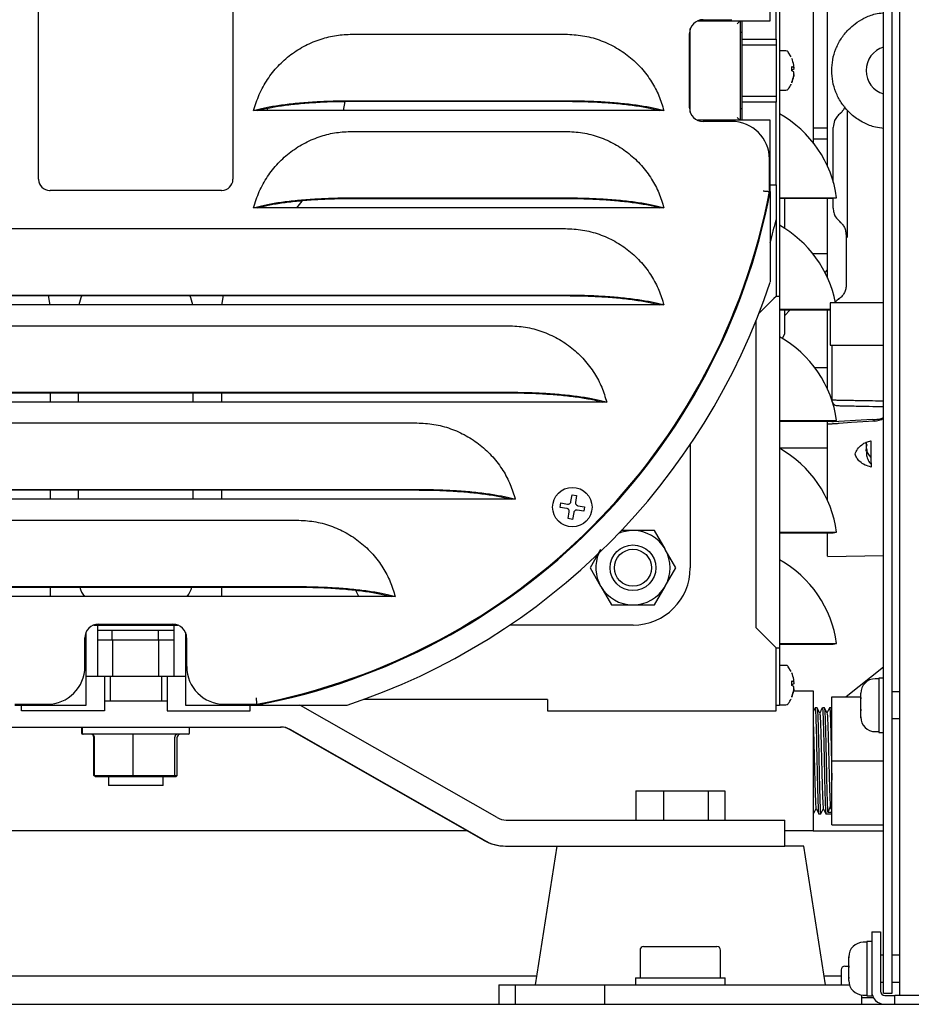
# Model space of a CAD drawing. Units: inches. Extents: x 0.2 to 16.7, y -11.7 to 10.7.
# Drawn here: x 9.8 to 10.4, y -8.5 to -7.8 of the extents above; entities that cross this region are included whole.
import ezdxf

# ---------------------------------------------------------------- set-up
doc = ezdxf.new("R2010")
doc.units = ezdxf.units.IN
doc.header["$MEASUREMENT"] = 0

msp = doc.modelspace()

# ---------------------------------------------------------------- linework, layer by layer
at = {"color": 7, "linetype": 'Continuous', "lineweight": 25}
for p, q in [((10.35586, -8.47367), (10.35586, -6.86744)), ((10.36184, -8.47367), (10.36184, -6.86744)), ((10.36684, -7.02934), (10.36684, -8.47544)), ((10.28411, -7.67889), (10.28411, -7.99385)), ((10.27781, -7.80408), (10.27781, -7.75501)), ((9.77387, -7.91314), (9.77387, -7.76353)), ((9.90773, -7.76353), (9.90773, -7.91314)), ((10.28175, -7.81668), (10.28175, -7.7596)), ((10.30734, -7.79046), (10.30734, -7.88798)), ((10.31718, -7.82427), (10.31718, -7.79046)), ((10.22777, -7.80408), (10.27781, -7.80408)), ((10.23155, -7.8033), (10.25124, -7.8033)), ((10.25694, -7.80408), (10.25498, -7.80605)), ((10.25694, -7.80408), (10.25694, -7.87259)), ((10.25813, -7.80408), (10.25813, -7.81668)), ((10.22269, -7.86721), (10.22269, -7.80946)), ((9.98972, -7.8133), (10.13677, -7.8133)), ((10.2221, -7.86393), (10.2221, -7.81275)), ((10.25813, -7.81216), (10.25694, -7.81216)), ((10.25813, -7.81668), (10.28175, -7.81668)), ((10.25813, -7.81668), (10.25813, -7.82062)), ((10.28175, -7.81668), (10.28175, -7.82062)), ((10.25813, -7.82062), (10.25813, -7.85605)), ((10.25813, -7.82062), (10.28175, -7.82062)), ((10.28175, -7.82062), (10.28175, -7.85605)), ((10.28849, -7.82475), (10.28411, -7.82475)), ((10.31718, -7.85368), (10.31718, -7.82427)), ((10.29213, -7.82892), (10.29012, -7.82575)), ((10.29261, -7.83544), (10.29399, -7.83621)), ((10.29399, -7.83736), (10.29261, -7.83813)), ((10.29399, -7.83931), (10.29261, -7.83854)), ((10.29399, -7.83621), (10.29403, -7.8362)), ((10.28411, -7.85192), (10.28849, -7.85192)), ((10.29261, -7.84675), (10.29261, -7.84624)), ((9.98972, -7.85907), (10.13677, -7.85907)), ((10.25813, -7.85605), (10.25813, -7.85999)), ((10.25813, -7.85605), (10.28175, -7.85605)), ((10.28175, -7.85605), (10.28175, -7.85999)), ((10.31718, -7.90412), (10.31718, -7.85368)), ((9.92474, -7.8659), (9.92198, -7.8659)), ((10.20175, -7.8659), (9.92474, -7.8659)), ((9.93118, -7.8659), (9.93165, -7.8643)), ((9.98384, -7.8659), (9.98492, -7.85958)), ((9.98972, -7.85948), (10.13677, -7.85948)), ((10.20451, -7.8659), (10.20175, -7.8659)), ((10.25694, -7.86452), (10.25813, -7.86452)), ((10.25813, -7.85999), (10.25813, -7.87259)), ((10.28175, -7.85999), (10.25813, -7.85999)), ((10.28175, -7.91708), (10.28175, -7.85999)), ((10.27781, -7.87259), (10.22777, -7.87259)), ((10.25694, -7.87259), (10.25498, -7.87062)), ((10.27781, -7.92167), (10.27781, -7.87259)), ((10.25124, -7.87338), (10.23155, -7.87338)), ((10.30734, -7.87771), (10.31718, -7.87771)), ((9.98972, -7.88023), (10.13677, -7.88023)), ((10.31718, -7.88558), (10.30734, -7.88558)), ((10.31716, -7.8802), (10.31718, -7.88018)), ((10.31718, -7.88252), (10.31716, -7.8825)), ((10.31718, -7.88347), (10.31716, -7.88345)), ((10.27722, -7.92161), (10.27722, -7.89936)), ((10.32112, -7.9152), (10.32112, -7.90527)), ((9.90773, -7.9134), (9.90773, -7.91314)), ((10.27781, -7.91708), (10.28175, -7.91708)), ((10.28175, -7.91708), (10.28175, -7.94108)), ((9.78148, -7.92101), (9.78175, -7.92101)), ((9.89986, -7.92101), (9.78175, -7.92101)), ((9.89986, -7.92101), (9.90012, -7.92101)), ((9.98972, -7.926), (10.13677, -7.926)), ((9.98972, -7.92641), (10.13677, -7.92641)), ((10.27781, -7.92167), (10.27781, -7.98395)), ((10.28411, -7.92588), (10.32351, -7.92588)), ((10.28411, -7.92629), (10.32118, -7.92629)), ((10.28765, -7.92629), (10.28765, -7.94701)), ((10.31718, -7.93282), (10.31718, -7.92629)), ((10.31718, -7.93282), (10.31718, -7.92711)), ((10.32118, -7.92629), (10.32351, -7.92588)), ((9.92474, -7.93282), (9.92198, -7.93282)), ((10.20175, -7.93282), (9.92474, -7.93282)), ((9.95167, -7.93282), (9.95534, -7.92834)), ((10.20451, -7.93282), (10.20175, -7.93282)), ((10.31718, -7.97836), (10.31718, -7.93282)), ((9.54483, -7.94716), (10.13677, -7.94716)), ((10.28175, -7.94108), (10.28175, -7.99385)), ((10.32998, -7.95134), (10.32998, -7.9859)), ((10.33096, -7.95187), (10.33096, -7.95187)), ((10.30699, -7.96432), (10.31718, -7.96432)), ((10.31718, -7.96989), (10.31716, -7.96987)), ((10.31549, -7.9774), (10.31718, -7.97558)), ((10.31718, -7.98133), (10.31718, -7.97836)), ((10.33029, -7.98586), (10.33001, -7.98587)), ((9.54483, -7.99293), (10.13677, -7.99293)), ((9.54483, -7.99334), (10.13677, -7.99334)), ((10.28175, -7.99385), (10.28017, -7.99542)), ((10.28411, -7.99385), (10.28175, -7.99385)), ((10.28411, -7.99385), (10.28411, -8.23597)), ((10.20175, -7.99975), (9.47986, -7.99975)), ((10.20451, -7.99975), (10.20175, -7.99975)), ((10.26999, -8.00561), (10.28017, -7.99542)), ((10.35586, -7.99835), (10.319, -7.99835)), ((10.319, -7.99835), (10.319, -8.02748)), ((10.32542, -7.99546), (10.32508, -7.99546)), ((10.28411, -8.00265), (10.319, -8.00265)), ((10.28411, -8.00306), (10.319, -8.00306)), ((10.28765, -8.00306), (10.28765, -8.01977)), ((10.28765, -8.00722), (10.29153, -8.00306)), ((10.31718, -8.0581), (10.31718, -8.00306)), ((9.5842, -8.01409), (10.0974, -8.01409)), ((10.26797, -8.22219), (10.26797, -8.0107)), ((10.28765, -8.01977), (10.28602, -8.02277)), ((10.319, -8.02748), (10.35586, -8.02748)), ((10.32013, -8.02748), (10.32013, -8.06513)), ((10.31718, -8.04306), (10.30852, -8.04306)), ((9.5842, -8.05985), (10.0974, -8.05985)), ((9.5842, -8.06027), (10.0974, -8.06027)), ((9.78175, -8.06027), (9.78175, -8.06668)), ((9.80143, -8.06668), (9.80143, -8.06027)), ((9.88017, -8.06027), (9.88017, -8.06668)), ((9.89986, -8.06027), (9.89986, -8.06668)), ((10.16238, -8.06668), (9.51923, -8.06668)), ((10.16514, -8.06668), (10.16238, -8.06668)), ((9.6472, -8.08102), (10.03441, -8.08102)), ((10.28411, -8.07942), (10.32351, -8.07942)), ((10.28411, -8.07983), (10.32118, -8.07983)), ((10.31718, -8.08175), (10.31718, -8.07983)), ((10.34825, -8.07874), (10.32104, -8.08019)), ((10.32118, -8.07983), (10.32351, -8.07942)), ((10.32529, -8.08122), (10.33369, -8.08053)), ((10.33369, -8.08053), (10.3493, -8.07968)), ((10.34825, -8.07874), (10.3493, -8.07871)), ((10.3493, -8.07968), (10.3493, -8.07871)), ((10.31718, -8.13443), (10.31718, -8.08732)), ((10.22269, -8.0959), (10.22269, -8.18086)), ((10.34392, -8.09433), (10.34392, -8.09686)), ((10.34433, -8.09588), (10.34421, -8.09638)), ((10.28411, -8.09818), (10.31718, -8.09818)), ((10.34393, -8.09838), (10.34393, -8.09964)), ((10.34393, -8.10055), (10.34394, -8.09927)), ((10.34395, -8.09805), (10.34395, -8.09761)), ((10.34424, -8.0993), (10.3444, -8.10009)), ((10.31716, -8.11361), (10.31718, -8.11359)), ((9.6472, -8.12678), (10.03441, -8.12678)), ((9.6472, -8.1272), (10.03441, -8.1272)), ((9.78175, -8.1272), (9.78175, -8.13361)), ((9.80143, -8.13361), (9.80143, -8.1272)), ((9.88017, -8.1272), (9.88017, -8.13361)), ((9.89986, -8.1272), (9.89986, -8.13361)), ((10.14049, -8.13524), (10.14125, -8.13058)), ((10.14125, -8.13058), (10.14436, -8.13109)), ((10.09938, -8.13361), (9.58222, -8.13361)), ((10.095, -8.13256), (10.09395, -8.13361)), ((10.10215, -8.13361), (10.09938, -8.13361)), ((10.13305, -8.1392), (10.13356, -8.1361)), ((10.13356, -8.1361), (10.13822, -8.13687)), ((10.14436, -8.13109), (10.14359, -8.13576)), ((10.13771, -8.13997), (10.13305, -8.1392)), ((10.13856, -8.1469), (10.13933, -8.14224)), ((10.14244, -8.14275), (10.14167, -8.14741)), ((10.14936, -8.14189), (10.1447, -8.14113)), ((10.14522, -8.13802), (10.14988, -8.13879)), ((10.14988, -8.13879), (10.14936, -8.14189)), ((9.72987, -8.14795), (9.95173, -8.14795)), ((10.14167, -8.14741), (10.13856, -8.1469)), ((10.18303, -8.15516), (10.17514, -8.15516)), ((10.18341, -8.15516), (10.18303, -8.15516)), ((10.198, -8.15516), (10.18341, -8.15516)), ((10.20529, -8.16779), (10.198, -8.15516)), ((10.28411, -8.15619), (10.32351, -8.15619)), ((10.28411, -8.1566), (10.32118, -8.1566)), ((10.32118, -8.1566), (10.32351, -8.15619)), ((10.16096, -8.16812), (10.15367, -8.18075)), ((10.20548, -8.16812), (10.20529, -8.16779)), ((10.21277, -8.18075), (10.20548, -8.16812)), ((10.31716, -8.17298), (10.35586, -8.17234)), ((10.15367, -8.18075), (10.16096, -8.19338)), ((10.20548, -8.19338), (10.21277, -8.18075)), ((9.72987, -8.19371), (9.95173, -8.19371)), ((9.72987, -8.19413), (9.95173, -8.19413)), ((9.78175, -8.19413), (9.78175, -8.20054)), ((9.89986, -8.19413), (9.89986, -8.20054)), ((9.99297, -8.19769), (9.99242, -8.1963)), ((9.99443, -8.20054), (9.99297, -8.19769)), ((10.16096, -8.19338), (10.16115, -8.19371)), ((10.16115, -8.19371), (10.16845, -8.20634)), ((10.198, -8.20634), (10.20529, -8.19371)), ((10.20529, -8.19371), (10.20548, -8.19338)), ((10.01671, -8.20054), (9.6649, -8.20054)), ((10.01947, -8.20054), (10.01671, -8.20054)), ((10.16845, -8.20634), (10.18303, -8.20634)), ((10.18303, -8.20634), (10.18341, -8.20634)), ((10.18341, -8.20634), (10.198, -8.20634)), ((9.80655, -8.27534), (9.80655, -8.22531)), ((9.81192, -8.22023), (9.86968, -8.22023)), ((9.81462, -8.25566), (9.81462, -8.22023)), ((9.8246, -8.2239), (9.81462, -8.2239)), ((9.81521, -8.21964), (9.86639, -8.21964)), ((9.8246, -8.23066), (9.8246, -8.2239)), ((9.85635, -8.2239), (9.8246, -8.2239)), ((9.85635, -8.23066), (9.85635, -8.2239)), ((9.86698, -8.2239), (9.85635, -8.2239)), ((9.86698, -8.22023), (9.86698, -8.25566)), ((9.87506, -8.22531), (9.87506, -8.27534)), ((10.18332, -8.22023), (10.09837, -8.22023)), ((10.28017, -8.2344), (10.26797, -8.22219)), ((9.80576, -8.24877), (9.80576, -8.22908)), ((9.82496, -8.23066), (9.81462, -8.23066)), ((9.82496, -8.25566), (9.82496, -8.23066)), ((9.85672, -8.23066), (9.82496, -8.23066)), ((9.85672, -8.25566), (9.85672, -8.23066)), ((9.86698, -8.23066), (9.85672, -8.23066)), ((9.87584, -8.22908), (9.87584, -8.24877)), ((10.28017, -8.2344), (10.28175, -8.23597)), ((10.28175, -8.23597), (10.28411, -8.23597)), ((10.28175, -8.27928), (10.28175, -8.23597)), ((10.28411, -8.23296), (10.32351, -8.23296)), ((10.28411, -8.23337), (10.32118, -8.23337)), ((10.28411, -8.23597), (10.28411, -8.26747)), ((10.32118, -8.23337), (10.32351, -8.23296)), ((10.28849, -8.24798), (10.28411, -8.24798)), ((10.29213, -8.25215), (10.29012, -8.24898)), ((10.35586, -8.24913), (10.3301, -8.26973)), ((9.81915, -8.25566), (9.80655, -8.25566)), ((9.81915, -8.25566), (9.81915, -8.27928)), ((9.82309, -8.25566), (9.81915, -8.25566)), ((9.82496, -8.25566), (9.82309, -8.25566)), ((9.82309, -8.25566), (9.82309, -8.27252)), ((9.85672, -8.25566), (9.82496, -8.25566)), ((9.85852, -8.25566), (9.85672, -8.25566)), ((9.86246, -8.25566), (9.85852, -8.25566)), ((9.85852, -8.25566), (9.85852, -8.27252)), ((9.87506, -8.25566), (9.86246, -8.25566)), ((9.86246, -8.25566), (9.86246, -8.27928)), ((10.29261, -8.25867), (10.29399, -8.25943)), ((10.29399, -8.25943), (10.29403, -8.25943)), ((10.3526, -8.25724), (10.3501, -8.25724)), ((10.35586, -8.25669), (10.3526, -8.25669)), ((10.3526, -8.25669), (10.3526, -8.29419)), ((10.29399, -8.26059), (10.29261, -8.26136)), ((10.29399, -8.26254), (10.29261, -8.26177)), ((10.29396, -8.2655), (10.30734, -8.2655)), ((10.30734, -8.2655), (10.30734, -8.36196)), ((10.36684, -8.26624), (10.36184, -8.26624)), ((9.81915, -8.27252), (9.86246, -8.27252)), ((10.12427, -8.27141), (9.99774, -8.27141)), ((10.12427, -8.27141), (10.12427, -8.27928)), ((10.28411, -8.26747), (10.28411, -8.27534)), ((10.29261, -8.26998), (10.29261, -8.26947)), ((10.3202, -8.31373), (10.3202, -8.26973)), ((10.3202, -8.26973), (10.3401, -8.26973)), ((10.3401, -8.27018), (10.3401, -8.26724)), ((10.34011, -8.27031), (10.3401, -8.27018)), ((10.3401, -8.27018), (10.3401, -8.27024)), ((10.3401, -8.27024), (10.3401, -8.2711)), ((10.3401, -8.2711), (10.34011, -8.27031)), ((10.3401, -8.27826), (10.3401, -8.2711)), ((9.75747, -8.27534), (9.80655, -8.27534)), ((9.75753, -8.27475), (9.77978, -8.27475)), ((9.76206, -8.27928), (9.76206, -8.27534)), ((9.81915, -8.27928), (9.76206, -8.27928)), ((9.86246, -8.27928), (9.91954, -8.27928)), ((9.87506, -8.27534), (9.92413, -8.27534)), ((9.90183, -8.27475), (9.92408, -8.27475)), ((9.91954, -8.27928), (9.91954, -8.27534)), ((9.92413, -8.27534), (9.98642, -8.27534)), ((10.08962, -8.35284), (9.95593, -8.27652)), ((10.12427, -8.27928), (10.28175, -8.27928)), ((10.28175, -8.27534), (10.28411, -8.27534)), ((10.28411, -8.27515), (10.28849, -8.27515)), ((10.31004, -8.27723), (10.30865, -8.27723)), ((10.31504, -8.27723), (10.31365, -8.27723)), ((10.3202, -8.27723), (10.31865, -8.27723)), ((10.34011, -8.27901), (10.3401, -8.27826)), ((10.3401, -8.27826), (10.3401, -8.2793)), ((10.3401, -8.2793), (10.34011, -8.27901)), ((10.3401, -8.28352), (10.3401, -8.2793)), ((10.31726, -8.28001), (10.31668, -8.28047)), ((10.34011, -8.28414), (10.3401, -8.28352)), ((10.3401, -8.28352), (10.3401, -8.28363)), ((10.3401, -8.28363), (10.34011, -8.28414)), ((10.36184, -8.28464), (10.36684, -8.28464)), ((9.74084, -8.29045), (9.94084, -8.29045)), ((9.80343, -8.29045), (9.80343, -8.29445)), ((9.80379, -8.29045), (9.80379, -8.29445)), ((9.87789, -8.29445), (9.87789, -8.29045)), ((10.08037, -8.36842), (9.94667, -8.2921)), ((10.08073, -8.36842), (9.94704, -8.2921)), ((9.80479, -8.29545), (9.80443, -8.29545)), ((9.87689, -8.29545), (9.80479, -8.29545)), ((9.81194, -8.32375), (9.81194, -8.29745)), ((9.8123, -8.32375), (9.8123, -8.29745)), ((9.83908, -8.32375), (9.83908, -8.29745)), ((9.86762, -8.32375), (9.86762, -8.29745)), ((9.86938, -8.32375), (9.86938, -8.29745)), ((10.3501, -8.29364), (10.3526, -8.29364)), ((10.3526, -8.29419), (10.35586, -8.29419)), ((10.3202, -8.31373), (10.35586, -8.31373)), ((10.3202, -8.35773), (10.3202, -8.31373)), ((9.81297, -8.32475), (9.81194, -8.32375)), ((9.81194, -8.32375), (9.8123, -8.32375)), ((9.8123, -8.32375), (9.83908, -8.32375)), ((9.81333, -8.32475), (9.8123, -8.32375)), ((9.81333, -8.32475), (9.81297, -8.32475)), ((9.83914, -8.32475), (9.81333, -8.32475)), ((9.82209, -8.32475), (9.82209, -8.33066)), ((9.83908, -8.32375), (9.86762, -8.32375)), ((9.83908, -8.32375), (9.83914, -8.32475)), ((9.86665, -8.32475), (9.83914, -8.32475)), ((9.85959, -8.33066), (9.85959, -8.32475)), ((9.86762, -8.32375), (9.86665, -8.32475)), ((9.86835, -8.32475), (9.86665, -8.32475)), ((9.86762, -8.32375), (9.86938, -8.32375)), ((9.86938, -8.32375), (9.86835, -8.32475)), ((9.85959, -8.33066), (9.82209, -8.33066)), ((10.18513, -8.33449), (10.18513, -8.35449)), ((10.18513, -8.33449), (10.20423, -8.33449)), ((10.20423, -8.33449), (10.20423, -8.35449)), ((10.20423, -8.33449), (10.23494, -8.33449)), ((10.23494, -8.33449), (10.23494, -8.35449)), ((10.23494, -8.33449), (10.24655, -8.33449)), ((10.24655, -8.33449), (10.24655, -8.35449)), ((10.31914, -8.34548), (10.31733, -8.34899)), ((10.3202, -8.34755), (10.31914, -8.34548)), ((10.30734, -8.35023), (10.30754, -8.35023)), ((10.31115, -8.35023), (10.31254, -8.35023)), ((10.31615, -8.35023), (10.3202, -8.35023)), ((10.31733, -8.34899), (10.3202, -8.34899)), ((10.09582, -8.35449), (10.28774, -8.35449)), ((10.28774, -8.37242), (10.28774, -8.35449)), ((10.3202, -8.35773), (10.35586, -8.35773)), ((10.06906, -8.36196), (9.61226, -8.36196)), ((10.30734, -8.36196), (10.28774, -8.36196)), ((10.30734, -8.36196), (10.35586, -8.36196)), ((10.09545, -8.37242), (10.09582, -8.37242)), ((10.09582, -8.37242), (10.28774, -8.37242)), ((10.13084, -8.37242), (10.11584, -8.46792)), ((10.30084, -8.37242), (10.28774, -8.37242)), ((10.31584, -8.46792), (10.30084, -8.37242)), ((10.34763, -8.43142), (10.35361, -8.43142)), ((10.34763, -8.43142), (10.34763, -8.47234)), ((10.35361, -8.43142), (10.35361, -8.47234)), ((10.19059, -8.44162), (10.19095, -8.44162)), ((10.19095, -8.44162), (10.20261, -8.44162)), ((10.20261, -8.44162), (10.20479, -8.44162)), ((10.20479, -8.44162), (10.22754, -8.44162)), ((10.22754, -8.44162), (10.22968, -8.44162)), ((10.22968, -8.44162), (10.24077, -8.44162)), ((10.24077, -8.44162), (10.24108, -8.44162)), ((10.34437, -8.43868), (10.34187, -8.43868)), ((10.34763, -8.43813), (10.34437, -8.43813)), ((10.34437, -8.43813), (10.34437, -8.47563)), ((10.18809, -8.44412), (10.18809, -8.46322)), ((10.24358, -8.46322), (10.24358, -8.44412)), ((10.33187, -8.44939), (10.33188, -8.44865)), ((10.33188, -8.44865), (10.33187, -8.449)), ((10.33187, -8.449), (10.33187, -8.44868)), ((10.33187, -8.449), (10.33187, -8.44939)), ((10.33187, -8.4549), (10.33187, -8.44939)), ((10.35586, -8.44768), (10.35361, -8.44768)), ((10.36684, -8.44768), (10.36184, -8.44768)), ((10.32912, -8.45512), (10.32948, -8.45512)), ((10.32948, -8.45512), (10.33187, -8.45512)), ((10.33188, -8.45536), (10.33187, -8.4549)), ((10.33187, -8.4549), (10.33187, -8.45602)), ((10.33187, -8.45602), (10.33188, -8.45536)), ((10.33187, -8.46278), (10.33187, -8.45602)), ((10.11678, -8.46196), (9.5649, -8.46196)), ((10.32662, -8.46196), (10.3149, -8.46196)), ((10.32662, -8.45762), (10.32662, -8.46792)), ((10.33188, -8.46358), (10.33187, -8.46278)), ((10.33187, -8.46278), (10.33187, -8.46318)), ((10.09081, -8.46792), (10.09081, -8.48142)), ((10.09081, -8.46792), (10.10214, -8.46792)), ((10.10214, -8.46792), (10.10214, -8.48142)), ((10.10214, -8.46792), (10.16362, -8.46792)), ((10.16362, -8.46792), (10.16362, -8.48142)), ((10.16362, -8.46792), (10.26755, -8.46792)), ((10.18489, -8.46322), (10.18489, -8.46792)), ((10.18489, -8.46322), (10.24679, -8.46322)), ((10.24679, -8.46792), (10.24679, -8.46322)), ((10.26755, -8.46792), (10.33066, -8.46792)), ((10.33066, -8.46792), (10.33228, -8.46792)), ((10.33187, -8.46318), (10.33187, -8.46351)), ((10.33187, -8.46508), (10.33187, -8.46351)), ((10.33187, -8.46351), (10.33188, -8.46358)), ((10.35361, -8.46608), (10.35586, -8.46608)), ((10.36184, -8.46608), (10.36684, -8.46608)), ((10.34087, -8.48142), (10.34087, -8.47503)), ((10.34187, -8.47508), (10.34437, -8.47508)), ((10.34437, -8.47563), (10.34763, -8.47563)), ((10.34763, -8.47234), (10.34763, -8.47563)), ((10.35586, -8.47367), (10.36184, -8.47367)), ((10.35671, -8.47544), (10.36361, -8.47544)), ((10.36361, -8.48142), (10.36361, -8.47544)), ((10.94807, -8.47544), (10.36361, -8.47544)), ((8.46979, -8.48142), (11.31789, -8.48142)), ((10.34087, -8.47672), (10.34875, -8.47672))]:
    msp.add_line(p, q, dxfattribs=at)
at = {"color": 7, "linetype": 'Continuous', "lineweight": 25, "flags": 128}
for points in [[(9.78047, -7.99334), (9.78133, -7.99852), (9.78146, -7.99975)], [(9.90014, -7.99975), (9.90028, -7.99852), (9.90114, -7.99334)], [(9.95593, -8.27652), (9.95418, -8.2756), (9.95364, -8.27534)]]:
    msp.add_lwpolyline(points, dxfattribs=at)
at = {"color": 7, "linetype": 'Continuous', "lineweight": 25}
for centre, radius in [((10.14146, -8.139), 0.01358), ((10.18322, -8.18075), 0.01575), ((10.18322, -8.18075), 0.01276)]:
    msp.add_circle(centre, radius, dxfattribs=at)
for centre, radius, start, end in [((10.23155, -7.81275), 0.00945, 90, 180), ((10.28849, -7.82672), 0.00197, 37.0162, 90), ((10.36049, -7.83834), 0.01673, 106.06052, 253.93948), ((10.27358, -7.83809), 0.02071, 9.75348, 23.23545), ((10.2736, -7.83699), 0.01907, 355.32609, 4.67391), ((10.27358, -7.83807), 0.02071, 336.76455, 350.24652), ((10.27358, -7.83858), 0.02071, 336.76455, 350.24652), ((10.28849, -7.84995), 0.00197, 270, 322.9838), ((10.23155, -7.86393), 0.00945, 180, 270), ((10.24553, -7.93676), 0.07874, 7.94567, 60.65942), ((10.25124, -7.89936), 0.02598, 0, 90), ((9.78175, -7.91314), 0.00787, 180, 181.92048), ((9.78175, -7.91314), 0.00787, 181.92048, 268.07952), ((9.89986, -7.91314), 0.00787, 271.92048, 358.07952), ((9.8408, -7.83834), 0.44429, 280.80302, 349.19698), ((9.8408, -7.83834), 0.44488, 280.79583, 349.20417), ((9.8408, -7.83834), 0.45276, 344.84396, 346.8841), ((10.24553, -8.01353), 0.07874, 11.22511, 60.65942), ((9.8408, -7.83834), 0.46063, 288.42867, 341.57133), ((9.82112, -8.00251), 0.01969, 152.21902, 171.93689), ((9.86049, -8.00251), 0.01969, 8.06311, 27.78098), ((10.24553, -8.0903), 0.07874, 7.94567, 60.65942), ((10.24553, -8.16708), 0.07874, 7.94567, 60.65942), ((10.35304, -8.09788), 0.00913, 186.28923, 229.0449), ((10.18322, -8.18075), 0.02559, 90.42771, 112.96598), ((10.18322, -8.18075), 0.02559, 30.42771, 89.5723), ((10.18322, -8.18075), 0.02559, 157.03402, 209.5723), ((10.18322, -8.18075), 0.02559, 330.42771, 29.5723), ((10.24553, -8.24385), 0.07874, 7.94567, 60.65942), ((10.18332, -8.18086), 0.03937, 270, 0), ((9.82112, -8.18873), 0.01969, 195.91261, 216.8699), ((9.86049, -8.18873), 0.01969, 323.1301, 344.08739), ((10.18322, -8.18075), 0.02559, 210.42771, 269.5723), ((10.18322, -8.18075), 0.02559, 270.42771, 329.5723), ((9.81521, -8.22908), 0.00945, 90, 180), ((9.86639, -8.22908), 0.00945, 0, 90), ((9.77978, -8.24877), 0.02598, 270, 0), ((9.90183, -8.24877), 0.02598, 180, 270), ((10.28849, -8.24995), 0.00197, 37.0162, 90), ((10.27358, -8.26132), 0.02071, 9.75348, 23.23545), ((10.2736, -8.26022), 0.01907, 355.32609, 4.67391), ((10.3501, -8.26724), 0.01, 90, 180), ((10.27358, -8.2613), 0.02071, 336.76455, 350.24652), ((10.27358, -8.26181), 0.02071, 336.76455, 350.24652), ((10.28849, -8.27318), 0.00197, 270, 322.9838), ((10.3501, -8.28364), 0.01, 180, 270), ((9.94048, -8.30295), 0.0125, 60.28, 90), ((9.94084, -8.30295), 0.0125, 60.28, 90), ((9.80443, -8.29445), 0.001, 180, 270), ((9.80479, -8.29445), 0.001, 180, 270), ((9.87689, -8.29445), 0.001, 270, 0), ((10.09582, -8.34199), 0.0125, 240.28, 270), ((10.09545, -8.34199), 0.03043, 240.28, 270), ((10.09582, -8.34199), 0.03043, 240.28, 270), ((10.19059, -8.44412), 0.0025, 90, 180), ((10.24108, -8.44412), 0.0025, 0, 90), ((10.34187, -8.44868), 0.01, 90, 180), ((10.32912, -8.45762), 0.0025, 90, 180), ((10.34187, -8.46508), 0.01, 180, 270), ((10.35671, -8.47234), 0.00908, 180, 270), ((10.35671, -8.47234), 0.0031, 180, 270)]:
    msp.add_arc(centre, radius, start, end, dxfattribs=at)
for centre, major_axis, ratio, start_param, end_param in [((10.32112, -8.07638), (0.00336, 0.00222), 0.92134, 3.648637, 4.145512), ((10.34868, -8.07121), (0.01181, 0.00041), 0.718912, 4.739528, 5.340803), ((9.80988, -8.29745), (0.00206, 0), 0.970606, 0, 1.570796), ((9.81024, -8.29745), (0.00206, 0), 0.970606, 0, 1.570796), ((9.83895, -8.29745), (0, 0.002), 0.063604, 4.712389, 6.283185), ((9.86955, -8.29745), (0, 0.002), 0.96668, 0, 1.570796), ((9.87144, -8.29745), (0.00206, 0), 0.970606, 1.570796, 3.141593)]:
    msp.add_ellipse(centre, major_axis=major_axis, ratio=ratio, start_param=start_param, end_param=end_param, dxfattribs=at)
for points, knots in [([(10.32013, -7.83834), (10.32027, -7.83583), (10.32054, -7.83076), (10.3224, -7.82459), (10.32455, -7.81984), (10.32655, -7.81639), (10.32891, -7.8131), (10.33204, -7.80956), (10.33641, -7.80571), (10.34258, -7.80194), (10.34909, -7.79924), (10.35361, -7.79877), (10.35533, -7.7986)], [0, 0, 0, 0, 0.128999, 0.261574, 0.329284, 0.397891, 0.467396, 0.537799, 0.641856, 0.766188, 0.91077, 1, 1, 1, 1]), ([(9.92198, -7.8659), (9.92314, -7.86214), (9.92547, -7.85462), (9.93127, -7.84427), (9.93863, -7.83501), (9.94744, -7.82711), (9.95747, -7.82082), (9.96808, -7.81643), (9.97894, -7.81379), (9.98612, -7.81347), (9.98972, -7.8133)], [0, 0, 0, 0, 0.127745, 0.255489, 0.383234, 0.510978, 0.638723, 0.766467, 0.883234, 1, 1, 1, 1]), ([(10.13677, -7.8133), (10.1407, -7.8135), (10.14856, -7.81389), (10.16003, -7.81695), (10.17082, -7.82178), (10.18066, -7.82836), (10.18924, -7.83652), (10.19612, -7.84571), (10.20136, -7.85558), (10.20346, -7.86246), (10.20451, -7.8659)], [0, 0, 0, 0, 0.127745, 0.255489, 0.383234, 0.510978, 0.638723, 0.766467, 0.883234, 1, 1, 1, 1]), ([(10.29408, -7.8362), (10.2941, -7.83615), (10.29414, -7.83603), (10.29412, -7.83561), (10.29407, -7.83511), (10.29402, -7.83474), (10.29399, -7.83458)], [0, 0, 0, 0, 0.269879, 0.535703, 0.799713, 1, 1, 1, 1]), ([(10.2941, -7.83609), (10.29411, -7.83618), (10.29414, -7.83648), (10.29412, -7.8369), (10.29407, -7.83723), (10.29402, -7.83732), (10.29399, -7.83736)], [0, 0, 0, 0, 0.143618, 0.455412, 0.765077, 1, 1, 1, 1]), ([(10.35601, -7.87817), (10.35406, -7.87798), (10.34931, -7.87751), (10.3433, -7.87502), (10.33816, -7.87207), (10.33462, -7.8694), (10.33059, -7.86567), (10.3264, -7.86044), (10.32278, -7.85336), (10.32054, -7.84592), (10.32027, -7.84084), (10.32013, -7.83834)], [0, 0, 0, 0, 0.09991, 0.242765, 0.326949, 0.402211, 0.468546, 0.606712, 0.741343, 0.872438, 1, 1, 1, 1]), ([(10.29399, -7.84158), (10.29402, -7.84136), (10.29409, -7.84092), (10.29413, -7.84029), (10.29413, -7.83977), (10.29407, -7.83944), (10.29402, -7.83935), (10.29399, -7.83931)], [0, 0, 0, 0, 0.2124087, 0.424963, 0.634324, 0.8422559, 1, 1, 1, 1]), ([(10.2941, -7.84059), (10.29411, -7.84062), (10.29414, -7.84071), (10.29412, -7.84107), (10.29407, -7.84157), (10.29402, -7.84193), (10.29399, -7.84209)], [0, 0, 0, 0, 0.143618, 0.455412, 0.765077, 1, 1, 1, 1]), ([(10.29012, -7.85094), (10.29089, -7.84998), (10.29168, -7.84898), (10.29211, -7.8478), (10.29213, -7.84775)], [0, 0, 0, 0, 0.96042, 1, 1, 1, 1]), ([(9.92198, -7.8659), (9.92435, -7.86525), (9.92907, -7.86397), (9.93838, -7.86233), (9.94903, -7.86098), (9.96085, -7.85996), (9.97349, -7.8593), (9.98326, -7.85908), (9.98868, -7.85907), (9.98972, -7.85907)], [0, 0, 0, 0, 0.160346, 0.320693, 0.481039, 0.641385, 0.801732, 0.962078, 1, 1, 1, 1]), ([(10.13677, -7.85907), (10.14116, -7.8591), (10.14993, -7.85918), (10.16272, -7.85977), (10.17475, -7.86071), (10.18574, -7.86198), (10.19529, -7.86357), (10.20124, -7.86493), (10.20398, -7.86574), (10.20451, -7.8659)], [0, 0, 0, 0, 0.160346, 0.320693, 0.481039, 0.641385, 0.801732, 0.962078, 1, 1, 1, 1]), ([(9.92474, -7.8659), (9.92706, -7.86529), (9.93176, -7.86406), (9.94091, -7.86251), (9.95139, -7.86122), (9.96314, -7.86025), (9.97606, -7.85961), (9.98512, -7.85952), (9.98972, -7.85948)], [0, 0, 0, 0, 0.160839, 0.326342, 0.487181, 0.652684, 0.823528, 1, 1, 1, 1]), ([(10.13677, -7.85948), (10.14096, -7.85952), (10.14947, -7.85959), (10.1618, -7.86016), (10.17355, -7.86107), (10.18433, -7.86232), (10.19415, -7.86392), (10.19919, -7.86523), (10.20175, -7.8659)], [0, 0, 0, 0, 0.160839, 0.326342, 0.487181, 0.652684, 0.823528, 1, 1, 1, 1]), ([(10.32909, -7.86336), (10.329, -7.86362), (10.32864, -7.86472), (10.32748, -7.86646), (10.32619, -7.86765), (10.32555, -7.86825)], [0, 0, 0, 0, 0.1368629, 0.5684261, 1, 1, 1, 1]), ([(10.33096, -7.90527), (10.33096, -7.90254), (10.33096, -7.89708), (10.33096, -7.88915), (10.33096, -7.88168), (10.33096, -7.87495), (10.33096, -7.86948), (10.33096, -7.86683), (10.33096, -7.8657)], [0, 0, 0, 0, 0.174154, 0.348309, 0.522463, 0.69662, 0.870775, 1, 1, 1, 1]), ([(10.32604, -7.86788), (10.32525, -7.86854), (10.32365, -7.8699), (10.32164, -7.87314), (10.32132, -7.87584), (10.32112, -7.87747)], [0, 0, 0, 0, 0.277166, 0.562184, 1, 1, 1, 1]), ([(10.32112, -7.90527), (10.32112, -7.90162), (10.32112, -7.89434), (10.32112, -7.88515), (10.32112, -7.87872), (10.32112, -7.87789), (10.32112, -7.87747)], [0, 0, 0, 0, 0.249999, 0.5, 0.75, 1, 1, 1, 1]), ([(9.92198, -7.93282), (9.92314, -7.92907), (9.92547, -7.92155), (9.93127, -7.9112), (9.93863, -7.90194), (9.94744, -7.89404), (9.95747, -7.88775), (9.96808, -7.88336), (9.97894, -7.88072), (9.98612, -7.8804), (9.98972, -7.88023)], [0, 0, 0, 0, 0.127745, 0.255489, 0.383234, 0.510978, 0.638723, 0.766467, 0.883234, 1, 1, 1, 1]), ([(10.13677, -7.88023), (10.1407, -7.88043), (10.14856, -7.88082), (10.16003, -7.88388), (10.17082, -7.88871), (10.18066, -7.89529), (10.18924, -7.90345), (10.19612, -7.91264), (10.20136, -7.92251), (10.20346, -7.92938), (10.20451, -7.93282)], [0, 0, 0, 0, 0.127745, 0.255489, 0.383234, 0.510978, 0.638723, 0.766467, 0.883234, 1, 1, 1, 1]), ([(10.33096, -7.95187), (10.33096, -7.95121), (10.33096, -7.9499), (10.33096, -7.94625), (10.33096, -7.94148), (10.33096, -7.93561), (10.33096, -7.92885), (10.33096, -7.92139), (10.33096, -7.91345), (10.33096, -7.90799), (10.33096, -7.90527)], [0, 0, 0, 0, 0.124999, 0.249999, 0.374998, 0.499999, 0.625, 0.749999, 0.875, 1, 1, 1, 1]), ([(9.92198, -7.93282), (9.92435, -7.93218), (9.92907, -7.9309), (9.93838, -7.92926), (9.94903, -7.92791), (9.96085, -7.92689), (9.97349, -7.92623), (9.98326, -7.92601), (9.98868, -7.926), (9.98972, -7.926)], [0, 0, 0, 0, 0.160346, 0.320693, 0.481039, 0.641385, 0.801732, 0.962078, 1, 1, 1, 1]), ([(9.92474, -7.93282), (9.92706, -7.93222), (9.93176, -7.93098), (9.94091, -7.92944), (9.95139, -7.92815), (9.96314, -7.92718), (9.97606, -7.92654), (9.98512, -7.92645), (9.98972, -7.92641)], [0, 0, 0, 0, 0.160839, 0.326342, 0.487181, 0.652684, 0.823528, 1, 1, 1, 1]), ([(10.13677, -7.926), (10.14116, -7.92603), (10.14993, -7.92611), (10.16272, -7.9267), (10.17475, -7.92764), (10.18574, -7.92891), (10.19529, -7.93049), (10.20124, -7.93186), (10.20398, -7.93267), (10.20451, -7.93282)], [0, 0, 0, 0, 0.160346, 0.320693, 0.481039, 0.641385, 0.801732, 0.962078, 1, 1, 1, 1]), ([(10.13677, -7.92641), (10.14096, -7.92645), (10.14947, -7.92652), (10.1618, -7.92709), (10.17355, -7.92799), (10.18433, -7.92925), (10.19415, -7.93085), (10.19919, -7.93216), (10.20175, -7.93282)], [0, 0, 0, 0, 0.160839, 0.326342, 0.487181, 0.652684, 0.823528, 1, 1, 1, 1]), ([(10.27289, -7.9212), (10.27324, -7.92123), (10.27389, -7.9213), (10.27496, -7.9214), (10.27586, -7.92148), (10.27653, -7.92154), (10.27707, -7.9216), (10.27716, -7.92161), (10.27722, -7.92161)], [0, 0, 0, 0, 0.154734, 0.289811, 0.500175, 0.630601, 0.757545, 1, 1, 1, 1]), ([(10.32112, -7.93306), (10.32112, -7.93272), (10.32112, -7.93212), (10.32112, -7.92806), (10.32112, -7.92629)], [0, 0, 0, 0, 0.564075, 1, 1, 1, 1]), ([(10.32112, -7.93306), (10.3212, -7.93409), (10.32136, -7.93618), (10.32283, -7.9397), (10.32483, -7.94154), (10.32604, -7.94265)], [0, 0, 0, 0, 0.277166, 0.562184, 1, 1, 1, 1]), ([(10.13677, -7.94716), (10.1407, -7.94736), (10.14856, -7.94775), (10.16003, -7.95081), (10.17082, -7.95564), (10.18066, -7.96222), (10.18924, -7.97038), (10.19612, -7.97957), (10.20136, -7.98943), (10.20346, -7.99631), (10.20451, -7.99975)], [0, 0, 0, 0, 0.127745, 0.255489, 0.383234, 0.510978, 0.638723, 0.766467, 0.883234, 1, 1, 1, 1]), ([(10.32555, -7.94228), (10.3262, -7.94287), (10.32751, -7.94407), (10.32889, -7.94635), (10.32981, -7.94885), (10.32992, -7.95062), (10.32998, -7.9515)], [0, 0, 0, 0, 0.250007, 0.500007, 0.750004, 1, 1, 1, 1]), ([(10.331, -7.95285), (10.33099, -7.95271), (10.33097, -7.95243), (10.33096, -7.95205), (10.33096, -7.95187)], [0, 0, 0, 0, 0.503702, 1, 1, 1, 1]), ([(10.33106, -7.9533), (10.33104, -7.95316), (10.331, -7.95289), (10.33097, -7.95238), (10.33096, -7.95204), (10.33096, -7.95187)], [0, 0, 0, 0, 0.359078, 0.683488, 1, 1, 1, 1]), ([(10.33011, -7.98587), (10.33005, -7.9868), (10.32992, -7.98867), (10.3289, -7.9913), (10.32736, -7.99367), (10.32593, -7.99486), (10.32521, -7.99546)], [0, 0, 0, 0, 0.25, 0.5, 0.75, 1, 1, 1, 1]), ([(10.13677, -7.99293), (10.14116, -7.99296), (10.14993, -7.99304), (10.16272, -7.99363), (10.17475, -7.99457), (10.18574, -7.99584), (10.19529, -7.99742), (10.20124, -7.99879), (10.20398, -7.9996), (10.20451, -7.99975)], [0, 0, 0, 0, 0.160346, 0.320693, 0.481039, 0.641385, 0.801732, 0.962078, 1, 1, 1, 1]), ([(10.13677, -7.99334), (10.14096, -7.99337), (10.14947, -7.99345), (10.1618, -7.99402), (10.17355, -7.99492), (10.18433, -7.99618), (10.19415, -7.99778), (10.19919, -7.99909), (10.20175, -7.99975)], [0, 0, 0, 0, 0.160839, 0.326342, 0.487181, 0.652684, 0.823528, 1, 1, 1, 1]), ([(10.32511, -7.99542), (10.32427, -7.99608), (10.32319, -7.99692), (10.32247, -7.99807), (10.32231, -7.99832)], [0, 0, 0, 0, 0.782503, 1, 1, 1, 1]), ([(10.0974, -8.01409), (10.10133, -8.01429), (10.10919, -8.01468), (10.12066, -8.01774), (10.13145, -8.02257), (10.14129, -8.02915), (10.14987, -8.0373), (10.15675, -8.0465), (10.16199, -8.05636), (10.16409, -8.06324), (10.16514, -8.06668)], [0, 0, 0, 0, 0.127745, 0.255489, 0.383234, 0.510978, 0.638723, 0.766467, 0.883234, 1, 1, 1, 1]), ([(10.0974, -8.05985), (10.10179, -8.05989), (10.11056, -8.05997), (10.12335, -8.06056), (10.13538, -8.0615), (10.14637, -8.06277), (10.15592, -8.06435), (10.16187, -8.06572), (10.16461, -8.06653), (10.16514, -8.06668)], [0, 0, 0, 0, 0.160346, 0.320693, 0.481039, 0.641385, 0.801732, 0.962078, 1, 1, 1, 1]), ([(10.0974, -8.06027), (10.10159, -8.0603), (10.1101, -8.06037), (10.12243, -8.06095), (10.13418, -8.06185), (10.14496, -8.06311), (10.15478, -8.06471), (10.15982, -8.06602), (10.16238, -8.06668)], [0, 0, 0, 0, 0.160839, 0.326342, 0.487181, 0.652684, 0.823528, 1, 1, 1, 1]), ([(10.32013, -8.06516), (10.32019, -8.06567), (10.32031, -8.06669), (10.3212, -8.06798), (10.32247, -8.06889), (10.32348, -8.06903), (10.32399, -8.0691)], [0, 0, 0, 0, 0.249992, 0.499999, 0.750007, 1, 1, 1, 1]), ([(10.32014, -8.06516), (10.32027, -8.06516), (10.32054, -8.06517), (10.32239, -8.0652), (10.32454, -8.06524), (10.32653, -8.06528), (10.32889, -8.06532), (10.33203, -8.06538), (10.33639, -8.06546), (10.34257, -8.06557), (10.34925, -8.06569), (10.35395, -8.06577), (10.35586, -8.06581)], [0, 0, 0, 0, 0.127452, 0.258841, 0.325931, 0.393903, 0.462756, 0.53249, 0.635673, 0.758965, 0.90234, 1, 1, 1, 1]), ([(10.32399, -8.0691), (10.32452, -8.06911), (10.32559, -8.06913), (10.33382, -8.06929), (10.34443, -8.06951), (10.35248, -8.06967), (10.35586, -8.06974)], [0, 0, 0, 0, 0.2687052, 0.5373887, 0.8060689, 1, 1, 1, 1]), ([(10.03441, -8.08102), (10.03834, -8.08122), (10.0462, -8.08161), (10.05766, -8.08467), (10.06845, -8.0895), (10.0783, -8.09608), (10.08688, -8.10423), (10.09376, -8.11343), (10.099, -8.12329), (10.1011, -8.13017), (10.10215, -8.13361)], [0, 0, 0, 0, 0.127745, 0.255489, 0.383234, 0.510978, 0.638723, 0.766467, 0.883234, 1, 1, 1, 1]), ([(10.31718, -8.08175), (10.31824, -8.08168), (10.32013, -8.08155), (10.32283, -8.08138), (10.32447, -8.08127), (10.32529, -8.08122)], [0, 0, 0, 0, 0.393356, 0.696678, 1, 1, 1, 1]), ([(10.31718, -8.08732), (10.31718, -8.08635), (10.31718, -8.0844), (10.31718, -8.08263), (10.31718, -8.08175)], [0, 0, 0, 0, 0.499999, 1, 1, 1, 1]), ([(10.3493, -8.07871), (10.35027, -8.07864), (10.35254, -8.07847), (10.35485, -8.07777), (10.35581, -8.0772), (10.35586, -8.07718)], [0, 0, 0, 0, 0.418621, 0.972993, 1, 1, 1, 1]), ([(10.33625, -8.10256), (10.33669, -8.10136), (10.33756, -8.09896), (10.34047, -8.0961), (10.34377, -8.09413), (10.34603, -8.09355), (10.34716, -8.09327)], [0, 0, 0, 0, 0.279714, 0.559441, 0.77972, 1, 1, 1, 1]), ([(10.34403, -8.09635), (10.344, -8.09648), (10.34379, -8.09748), (10.34392, -8.0985), (10.34403, -8.09939)], [0, 0, 0, 0, 0.1366212, 1, 1, 1, 1]), ([(10.3473, -8.09346), (10.34727, -8.09346), (10.3472, -8.09348), (10.34711, -8.09347), (10.34705, -8.09346), (10.34701, -8.09344), (10.34699, -8.09342), (10.34698, -8.09339), (10.34699, -8.09336), (10.34701, -8.09332), (10.34705, -8.0933), (10.34709, -8.09328), (10.34711, -8.09328)], [0, 0, 0, 0, 0.172498, 0.342721, 0.414416, 0.486842, 0.56084, 0.637455, 0.71799, 0.80402, 0.897359, 1, 1, 1, 1]), ([(10.34715, -8.09348), (10.34712, -8.0949), (10.34705, -8.09775), (10.34706, -8.10323), (10.34713, -8.10805), (10.34721, -8.11028), (10.34725, -8.11139)], [0, 0, 0, 0, 0.279543, 0.559083, 0.779541, 1, 1, 1, 1]), ([(10.34725, -8.11139), (10.34582, -8.11102), (10.34295, -8.11026), (10.33957, -8.10789), (10.33725, -8.10524), (10.33658, -8.10345), (10.33625, -8.10256)], [0, 0, 0, 0, 0.279717, 0.559447, 0.779723, 1, 1, 1, 1]), ([(10.34408, -8.10087), (10.34402, -8.1014), (10.34383, -8.10313), (10.34482, -8.10595), (10.34601, -8.1083), (10.34706, -8.10917), (10.34718, -8.10928)], [0, 0, 0, 0, 0.1706587, 0.5599903, 0.9467579, 1, 1, 1, 1]), ([(10.34405, -8.09885), (10.34404, -8.09909), (10.344, -8.10004), (10.34441, -8.10091), (10.34472, -8.10157)], [0, 0, 0, 0, 0.253646, 1, 1, 1, 1]), ([(10.03441, -8.12678), (10.0388, -8.12682), (10.04757, -8.1269), (10.06035, -8.12749), (10.07239, -8.12843), (10.08338, -8.1297), (10.09293, -8.13128), (10.09888, -8.13265), (10.10162, -8.13346), (10.10215, -8.13361)], [0, 0, 0, 0, 0.160346, 0.320693, 0.481039, 0.641385, 0.801732, 0.962078, 1, 1, 1, 1]), ([(10.03441, -8.1272), (10.0386, -8.12723), (10.0471, -8.1273), (10.05944, -8.12788), (10.07119, -8.12878), (10.08197, -8.13004), (10.09178, -8.13164), (10.09682, -8.13295), (10.09938, -8.13361)], [0, 0, 0, 0, 0.160839, 0.326342, 0.487181, 0.652684, 0.823528, 1, 1, 1, 1]), ([(10.13822, -8.13687), (10.13844, -8.13688), (10.13888, -8.13691), (10.13951, -8.13668), (10.14003, -8.13627), (10.14036, -8.13576), (10.14045, -8.1354), (10.14049, -8.13524)], [0, 0, 0, 0, 0.2124087, 0.424963, 0.634324, 0.8422559, 1, 1, 1, 1]), ([(10.14359, -8.13576), (10.14358, -8.13597), (10.14355, -8.13641), (10.14378, -8.13704), (10.14419, -8.13756), (10.14469, -8.13789), (10.14506, -8.13798), (10.14522, -8.13802)], [0, 0, 0, 0, 0.2124087, 0.424963, 0.634324, 0.8422559, 1, 1, 1, 1]), ([(10.13933, -8.14224), (10.13935, -8.14202), (10.13938, -8.14158), (10.13915, -8.14095), (10.13874, -8.14043), (10.13823, -8.1401), (10.13787, -8.14001), (10.13771, -8.13997)], [0, 0, 0, 0, 0.2124087, 0.424963, 0.634324, 0.8422559, 1, 1, 1, 1]), ([(10.1447, -8.14113), (10.14448, -8.14111), (10.14405, -8.14108), (10.14342, -8.14131), (10.1429, -8.14172), (10.14257, -8.14223), (10.14248, -8.14259), (10.14244, -8.14275)], [0, 0, 0, 0, 0.212409, 0.424963, 0.634324, 0.842256, 1, 1, 1, 1]), ([(9.95173, -8.14795), (9.95566, -8.14814), (9.96352, -8.14854), (9.97499, -8.15159), (9.98578, -8.15643), (9.99562, -8.16301), (10.0042, -8.17116), (10.01108, -8.18036), (10.01632, -8.19022), (10.01842, -8.1971), (10.01947, -8.20054)], [0, 0, 0, 0, 0.127745, 0.255489, 0.383234, 0.510978, 0.638723, 0.766467, 0.883234, 1, 1, 1, 1]), ([(10.31718, -8.17274), (10.31718, -8.17259), (10.31718, -8.17225), (10.31718, -8.16717), (10.31718, -8.16161), (10.31718, -8.15739), (10.31718, -8.1566)], [0, 0, 0, 0, 0.2756999, 0.6003774, 0.9250548, 1, 1, 1, 1]), ([(9.95173, -8.19371), (9.95612, -8.19375), (9.96489, -8.19383), (9.97768, -8.19442), (9.98971, -8.19536), (10.0007, -8.19663), (10.01025, -8.19821), (10.0162, -8.19957), (10.01894, -8.20039), (10.01947, -8.20054)], [0, 0, 0, 0, 0.160346, 0.320693, 0.481039, 0.641385, 0.801732, 0.962078, 1, 1, 1, 1]), ([(9.95173, -8.19413), (9.95592, -8.19416), (9.96443, -8.19423), (9.97677, -8.19481), (9.98851, -8.19571), (9.99929, -8.19697), (10.00911, -8.19857), (10.01415, -8.19988), (10.01671, -8.20054)], [0, 0, 0, 0, 0.160839, 0.326342, 0.487181, 0.652684, 0.823528, 1, 1, 1, 1]), ([(10.29408, -8.25943), (10.2941, -8.25937), (10.29414, -8.25926), (10.29412, -8.25884), (10.29407, -8.25833), (10.29402, -8.25797), (10.29399, -8.25781)], [0, 0, 0, 0, 0.269879, 0.535703, 0.799713, 1, 1, 1, 1]), ([(10.2941, -8.25931), (10.29411, -8.25941), (10.29414, -8.25971), (10.29412, -8.26012), (10.29407, -8.26046), (10.29402, -8.26055), (10.29399, -8.26059)], [0, 0, 0, 0, 0.143618, 0.455412, 0.765077, 1, 1, 1, 1]), ([(10.29399, -8.2648), (10.29402, -8.26459), (10.29409, -8.26415), (10.29413, -8.26352), (10.29413, -8.263), (10.29407, -8.26267), (10.29402, -8.26258), (10.29399, -8.26254)], [0, 0, 0, 0, 0.212409, 0.424963, 0.634324, 0.842256, 1, 1, 1, 1]), ([(10.2941, -8.26381), (10.29411, -8.26384), (10.29414, -8.26393), (10.29412, -8.2643), (10.29407, -8.26479), (10.29402, -8.26516), (10.29399, -8.26532)], [0, 0, 0, 0, 0.143618, 0.455412, 0.765077, 1, 1, 1, 1]), ([(9.92367, -8.27042), (9.9237, -8.27077), (9.92376, -8.27143), (9.92386, -8.2725), (9.92395, -8.27339), (9.92401, -8.27406), (9.92406, -8.2746), (9.92407, -8.27469), (9.92408, -8.27475)], [0, 0, 0, 0, 0.1547483, 0.2898294, 0.5001747, 0.6306097, 0.757557, 1, 1, 1, 1]), ([(10.29012, -8.27417), (10.29089, -8.27321), (10.29168, -8.27221), (10.29211, -8.27102), (10.29213, -8.27098)], [0, 0, 0, 0, 0.96042, 1, 1, 1, 1]), ([(10.30859, -8.27733), (10.30829, -8.27794), (10.30787, -8.27877), (10.30746, -8.27961), (10.30734, -8.27985)], [0, 0, 0, 0, 0.72086, 1, 1, 1, 1]), ([(10.30865, -8.27746), (10.30872, -8.27755), (10.30884, -8.27773), (10.30903, -8.28081), (10.30919, -8.28502), (10.30937, -8.29093), (10.30958, -8.2986), (10.30979, -8.3086), (10.31002, -8.31901), (10.31025, -8.329), (10.31046, -8.33776), (10.3107, -8.34471), (10.31092, -8.34888), (10.31107, -8.35065), (10.31115, -8.35017), (10.31115, -8.35014)], [0, 0, 0, 0, 0.073331, 0.147581, 0.220811, 0.276087, 0.366722, 0.455339, 0.545788, 0.63608, 0.724757, 0.815482, 0.905263, 0.994302, 1, 1, 1, 1]), ([(10.31188, -8.28089), (10.31158, -8.28029), (10.31098, -8.27908), (10.31037, -8.27787), (10.31007, -8.27726)], [0, 0, 0, 0, 0.499978, 1, 1, 1, 1]), ([(10.31007, -8.27759), (10.31012, -8.27768), (10.31025, -8.27791), (10.31045, -8.28155), (10.31066, -8.28777), (10.3109, -8.29616), (10.31112, -8.30592), (10.31134, -8.3163), (10.31157, -8.32647), (10.31179, -8.33563), (10.31202, -8.34311), (10.31225, -8.34808), (10.31242, -8.35043), (10.31253, -8.34998), (10.31257, -8.34983)], [0, 0, 0, 0, 0.0599438, 0.1495057, 0.2388016, 0.329653, 0.4186249, 0.5085515, 0.5992647, 0.6879355, 0.7783393, 0.8687431, 0.9574138, 1, 1, 1, 1]), ([(10.31359, -8.27733), (10.31329, -8.27794), (10.31271, -8.2791), (10.31213, -8.28026), (10.31185, -8.28082)], [0, 0, 0, 0, 0.519042, 1, 1, 1, 1]), ([(10.31365, -8.27746), (10.31372, -8.27755), (10.31384, -8.27773), (10.31403, -8.28081), (10.31419, -8.28502), (10.31437, -8.29093), (10.31458, -8.2986), (10.31479, -8.3086), (10.31502, -8.31901), (10.31525, -8.329), (10.31546, -8.33776), (10.3157, -8.34471), (10.31592, -8.34888), (10.31607, -8.35065), (10.31615, -8.35017), (10.31615, -8.35014)], [0, 0, 0, 0, 0.073331, 0.147581, 0.220811, 0.276087, 0.366722, 0.455339, 0.545788, 0.63608, 0.724757, 0.815482, 0.905263, 0.994302, 1, 1, 1, 1]), ([(10.31688, -8.28089), (10.31658, -8.28029), (10.31598, -8.27908), (10.31537, -8.27787), (10.31507, -8.27726)], [0, 0, 0, 0, 0.499978, 1, 1, 1, 1]), ([(10.31507, -8.27759), (10.31512, -8.27768), (10.31525, -8.27791), (10.31545, -8.28155), (10.31566, -8.28777), (10.3159, -8.29616), (10.31612, -8.30592), (10.31634, -8.3163), (10.31657, -8.32647), (10.31679, -8.33565), (10.31702, -8.34306), (10.3172, -8.34721), (10.3173, -8.3486), (10.31733, -8.34899)], [0, 0, 0, 0, 0.0663508, 0.1654853, 0.2643254, 0.3648873, 0.4633687, 0.562907, 0.6633159, 0.761464, 0.8615304, 0.9615968, 1, 1, 1, 1]), ([(10.31859, -8.27733), (10.31829, -8.27794), (10.31771, -8.2791), (10.31713, -8.28026), (10.31685, -8.28082)], [0, 0, 0, 0, 0.519042, 1, 1, 1, 1]), ([(10.31865, -8.27746), (10.31872, -8.27755), (10.31884, -8.27773), (10.31903, -8.28081), (10.31919, -8.28502), (10.31937, -8.29093), (10.31958, -8.2986), (10.31979, -8.30859), (10.32001, -8.31837), (10.32014, -8.32432), (10.3202, -8.32697)], [0, 0, 0, 0, 0.118585, 0.238655, 0.357077, 0.446464, 0.593031, 0.736334, 0.882601, 1, 1, 1, 1]), ([(10.31188, -8.28119), (10.31193, -8.28127), (10.31206, -8.28148), (10.31226, -8.28475), (10.31248, -8.29035), (10.31271, -8.2979), (10.31293, -8.3067), (10.31315, -8.31605), (10.31339, -8.3252), (10.3136, -8.33346), (10.31382, -8.33983), (10.31402, -8.34406), (10.31418, -8.34613), (10.31427, -8.34641), (10.31431, -8.34651)], [0, 0, 0, 0, 0.060568, 0.152792, 0.244742, 0.338293, 0.429909, 0.522508, 0.615918, 0.707223, 0.800314, 0.879208, 0.95633, 1, 1, 1, 1]), ([(10.31688, -8.28119), (10.31693, -8.28127), (10.31706, -8.28148), (10.31726, -8.28475), (10.31748, -8.29035), (10.31771, -8.2979), (10.31793, -8.30669), (10.31815, -8.31605), (10.31839, -8.3252), (10.3186, -8.33347), (10.31882, -8.3398), (10.319, -8.34368), (10.3191, -8.34498), (10.31914, -8.34548)], [0, 0, 0, 0, 0.065182, 0.16443, 0.263383, 0.36406, 0.462654, 0.562307, 0.662831, 0.761091, 0.861272, 0.946175, 1, 1, 1, 1]), ([(10.30734, -8.28712), (10.30738, -8.28823), (10.3075, -8.29112), (10.30771, -8.29795), (10.30793, -8.30668), (10.30815, -8.31605), (10.30839, -8.3252), (10.3086, -8.33346), (10.30882, -8.33983), (10.30902, -8.34406), (10.30918, -8.34613), (10.30927, -8.34641), (10.30931, -8.34651)], [0, 0, 0, 0, 0.071329, 0.186361, 0.299012, 0.412873, 0.52773, 0.64, 0.754465, 0.851473, 0.946304, 1, 1, 1, 1]), ([(10.30757, -8.3502), (10.30787, -8.34959), (10.30846, -8.34841), (10.30906, -8.34722), (10.30935, -8.34664)], [0, 0, 0, 0, 0.510547, 1, 1, 1, 1]), ([(10.30931, -8.34657), (10.30961, -8.34717), (10.31021, -8.34838), (10.31082, -8.34959), (10.31112, -8.3502)], [0, 0, 0, 0, 0.499978, 1, 1, 1, 1]), ([(10.31257, -8.3502), (10.31287, -8.34959), (10.31346, -8.34841), (10.31406, -8.34722), (10.31435, -8.34664)], [0, 0, 0, 0, 0.510547, 1, 1, 1, 1]), ([(10.31431, -8.34657), (10.31461, -8.34717), (10.31521, -8.34838), (10.31582, -8.34959), (10.31612, -8.3502)], [0, 0, 0, 0, 0.499978, 1, 1, 1, 1]), ([(10.30734, -8.34875), (10.30738, -8.34934), (10.30745, -8.35042), (10.30753, -8.35002), (10.30757, -8.34983)], [0, 0, 0, 0, 0.543216, 1, 1, 1, 1])]:
    msp.add_open_spline(points, degree=3, knots=knots, dxfattribs=at)

doc.saveas('drawing.dxf')
